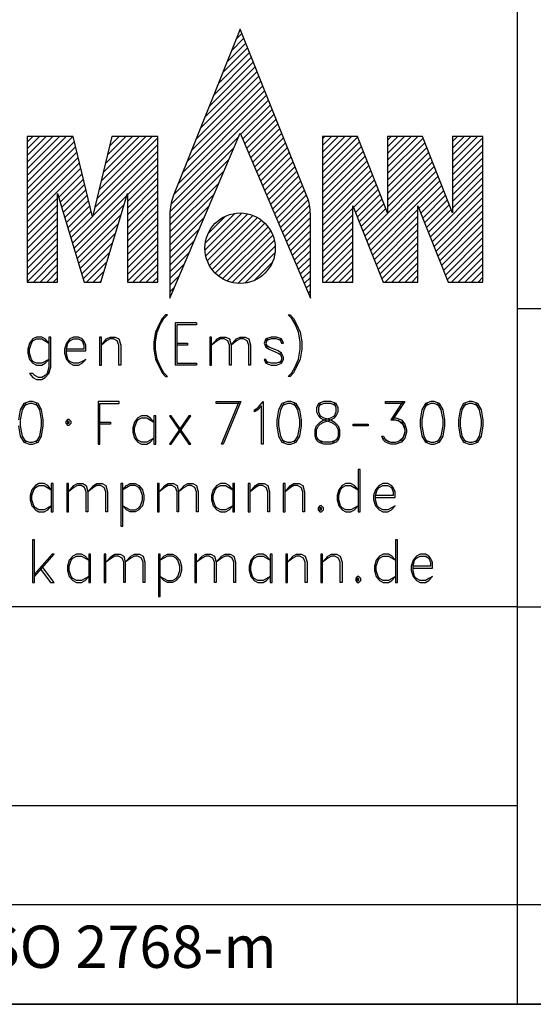
# Model space of a CAD drawing. Units: millimetres. Extents: x 30748 to 48075, y -17036 to -7239.
# Drawn here: x 40378 to 41089, y -16731 to -15369 of the extents above; entities that cross this region are included whole.
import ezdxf

# ---------------------------------------------------------------- set-up
doc = ezdxf.new("R2010")
doc.units = ezdxf.units.MM
for name, color, linetype in [('1', 7, 'Continuous'), ('102', 7, 'Continuous'), ('3', 7, 'Continuous'), ('500', 7, 'Continuous')]:
    doc.layers.add(name, color=color, linetype=linetype)
doc.styles.add('CONVERTER_13', font='txt.shx', dxfattribs={"width": 0.81})
pattern_1 = [(45, (0, 0), (-0.141421356, 0.141421356), [])]

# ---------------------------------------------------------------- blocks, each defined once
blk = doc.blocks.new('_tb_frame_A3QV', base_point=(3375.884, -155.23))
at = {"layer": '1', "color": 7, "linetype": 'Continuous'}
blk.add_line((3770.884, -155.23), (3375.884, -155.23), dxfattribs=at)
blk = doc.blocks.new('Kopf', base_point=(3728.278, -240.377))
at = {"layer": '1', "linetype": 'Continuous'}
h = blk.add_hatch(dxfattribs=at)
h.set_pattern_fill('_USER', color=2, scale=0.2, angle=45, pattern_type=0)
h.set_pattern_definition(pattern_1)
edge = h.paths.add_edge_path()
edge.add_line((3637.843, -105.322), (3634.996, -112.441))
edge.add_arc((3636.884, -113.196), 2.033, 158.1986, 180)
edge.add_line((3634.85, -113.196), (3634.85, -116.778))
edge.add_line((3634.85, -116.778), (3637.843, -109.76))
edge.add_line((3637.843, -109.76), (3640.836, -116.778))
edge.add_line((3640.836, -116.778), (3640.836, -113.196))
edge.add_arc((3638.803, -113.196), 2.033, 0.0003, 21.8011)
edge.add_line((3640.691, -112.441), (3637.843, -105.322))
h = blk.add_hatch(dxfattribs=at)
h.set_pattern_fill('_USER', color=2, scale=0.2, angle=45, pattern_type=0)
h.set_pattern_definition(pattern_1)
h.paths.add_polyline_path([(3630.728, -109.899), (3628.773, -109.899), (3628.773, -116.098), (3630.067, -116.098), (3630.067, -112.323), (3631.2, -116.098), (3631.905, -116.098), (3633.038, -112.323), (3633.038, -116.098), (3634.332, -116.098), (3634.332, -109.899), (3632.377, -109.899), (3631.552, -113.315)])
h = blk.add_hatch(dxfattribs=at)
h.set_pattern_fill('_USER', color=2, scale=0.2, angle=45, pattern_type=0)
h.set_pattern_definition(pattern_1)
h.paths.add_polyline_path([(3642.84, -109.899), (3641.354, -109.899), (3641.354, -116.098), (3642.649, -116.098), (3642.649, -112.852), (3643.935, -116.098), (3645.421, -116.098), (3645.421, -112.852), (3646.707, -116.098), (3648.193, -116.098), (3648.193, -109.899), (3646.899, -109.899), (3646.899, -113.145), (3645.613, -109.899), (3644.127, -109.899), (3644.127, -113.145)])
h = blk.add_hatch(dxfattribs=at)
h.set_pattern_fill('_USER', color=2, scale=0.2, angle=45, pattern_type=0)
h.set_pattern_definition(pattern_1)
edge = h.paths.add_edge_path()
edge.add_arc((3637.843, -114.651), 1.5, 0, 360)
at = {"layer": '1', "color": 7, "linetype": 'Continuous'}
for p, q in [((3649.66, -146.835), (3649.66, -91.835)), ((3649.66, -129.912), (3606.28, -129.912)), ((3736.14, -146.835), (3551.14, -146.835))]:
    blk.add_line(p, q, dxfattribs=at)
at = {"layer": '1', "color": 2, "linetype": 'Continuous'}
for p, q in [((3551.14, -138.373), (3649.66, -138.373)), ((3736.14, -142.604), (3551.14, -142.604))]:
    blk.add_line(p, q, dxfattribs=at)
for centre, start, end in [((3636.884, -113.196), 158.1986, 180), ((3638.803, -113.196), 0.0003, 21.8011)]:
    blk.add_arc(centre, 2.033, start, end, dxfattribs=at)
at = {"layer": '102', "color": 2, "linetype": 'Continuous'}
for p, q in [((3634.519, -117.639), (3634.387, -117.889)), ((3634.453, -117.889), (3634.598, -117.639)), ((3634.664, -117.481), (3634.519, -117.639)), ((3634.598, -117.639), (3634.743, -117.481)), ((3634.743, -117.481), (3634.664, -117.481)), ((3639.896, -117.481), (3639.975, -117.481)), ((3640.04, -117.639), (3639.896, -117.481)), ((3639.975, -117.481), (3640.119, -117.639)), ((3640.185, -117.889), (3640.04, -117.639)), ((3640.119, -117.639), (3640.251, -117.889)), ((3634.387, -117.889), (3634.243, -118.218)), ((3634.308, -118.218), (3634.453, -117.889)), ((3635.081, -117.824), (3635.081, -119.633)), ((3635.979, -117.824), (3635.081, -117.824)), ((3635.15, -117.907), (3635.15, -119.55)), ((3635.979, -117.907), (3635.15, -117.907)), ((3635.979, -117.824), (3635.979, -117.907)), ((3640.33, -118.218), (3640.185, -117.889)), ((3640.251, -117.889), (3640.396, -118.218)), ((3629.017, -118.515), (3628.865, -118.694)), ((3628.948, -118.694), (3629.017, -118.597)), ((3629.169, -118.432), (3629.017, -118.515)), ((3629.017, -118.597), (3629.169, -118.515)), ((3629.39, -118.432), (3629.169, -118.432)), ((3629.169, -118.515), (3629.39, -118.515)), ((3629.541, -118.515), (3629.39, -118.432)), ((3629.39, -118.515), (3629.693, -118.694)), ((3629.693, -118.694), (3629.541, -118.515)), ((3629.693, -118.432), (3629.693, -119.716)), ((3629.776, -118.432), (3629.693, -118.432)), ((3629.776, -119.716), (3629.776, -118.432)), ((3630.591, -118.515), (3630.439, -118.694)), ((3630.508, -118.694), (3630.591, -118.597)), ((3630.743, -118.432), (3630.591, -118.515)), ((3630.591, -118.597), (3630.743, -118.515)), ((3630.963, -118.432), (3630.743, -118.432)), ((3630.743, -118.515), (3630.963, -118.515)), ((3631.115, -118.515), (3630.963, -118.432)), ((3630.963, -118.515), (3631.115, -118.597)), ((3631.184, -118.597), (3631.115, -118.515)), ((3631.115, -118.597), (3631.184, -118.777)), ((3631.267, -118.777), (3631.184, -118.597)), ((3631.847, -118.432), (3631.847, -119.633)), ((3631.93, -118.432), (3631.847, -118.432)), ((3631.93, -119.633), (3631.93, -118.432)), ((3631.93, -118.777), (3632.151, -118.515)), ((3632.151, -118.597), (3631.93, -118.777)), ((3632.151, -118.515), (3632.303, -118.432)), ((3632.303, -118.515), (3632.151, -118.597)), ((3632.303, -118.432), (3632.524, -118.432)), ((3632.455, -118.515), (3632.303, -118.515)), ((3632.606, -118.597), (3632.455, -118.515)), ((3632.524, -118.432), (3632.675, -118.515)), ((3632.675, -118.777), (3632.606, -118.597)), ((3632.675, -118.515), (3632.758, -118.777)), ((3634.243, -118.218), (3634.164, -118.64)), ((3634.243, -118.64), (3634.308, -118.218)), ((3636.558, -118.432), (3636.558, -119.633)), ((3636.627, -118.432), (3636.558, -118.432)), ((3636.627, -119.633), (3636.627, -118.432)), ((3636.627, -118.777), (3636.862, -118.515)), ((3636.862, -118.597), (3636.627, -118.777)), ((3636.862, -118.515), (3637.014, -118.432)), ((3637.014, -118.515), (3636.862, -118.597)), ((3637.014, -118.432), (3637.235, -118.432)), ((3637.166, -118.515), (3637.014, -118.515)), ((3637.318, -118.597), (3637.166, -118.515)), ((3637.235, -118.432), (3637.387, -118.515)), ((3637.387, -118.777), (3637.318, -118.597)), ((3637.387, -118.515), (3637.456, -118.777)), ((3637.456, -118.777), (3637.69, -118.515)), ((3637.69, -118.597), (3637.456, -118.777)), ((3637.69, -118.515), (3637.842, -118.432)), ((3637.842, -118.515), (3637.69, -118.597)), ((3637.842, -118.432), (3638.063, -118.432)), ((3637.994, -118.515), (3637.842, -118.515)), ((3638.146, -118.597), (3637.994, -118.515)), ((3638.063, -118.432), (3638.215, -118.515)), ((3638.215, -118.777), (3638.146, -118.597)), ((3638.215, -118.515), (3638.284, -118.777)), ((3638.933, -118.515), (3638.864, -118.694)), ((3639.168, -118.432), (3638.933, -118.515)), ((3639.016, -118.515), (3638.933, -118.694)), ((3639.168, -118.515), (3638.933, -118.597)), ((3639.389, -118.432), (3639.168, -118.432)), ((3639.389, -118.515), (3639.168, -118.515)), ((3639.609, -118.515), (3639.389, -118.432)), ((3639.609, -118.597), (3639.389, -118.515)), ((3639.54, -118.515), (3639.609, -118.694)), ((3639.692, -118.694), (3639.609, -118.515)), ((3640.396, -118.64), (3640.33, -118.218)), ((3640.396, -118.218), (3640.475, -118.64)), ((3628.865, -118.694), (3628.796, -118.943)), ((3628.796, -118.943), (3628.796, -119.122)), ((3628.865, -118.943), (3628.948, -118.694)), ((3628.865, -119.122), (3628.865, -118.943)), ((3630.439, -118.694), (3630.356, -118.943)), ((3630.356, -118.943), (3630.356, -119.122)), ((3630.439, -118.943), (3630.508, -118.694)), ((3631.184, -118.943), (3630.439, -118.943)), ((3630.439, -119.122), (3630.439, -118.943)), ((3631.184, -118.777), (3631.184, -118.943)), ((3631.267, -119.025), (3631.267, -118.777)), ((3632.675, -119.633), (3632.675, -118.777)), ((3632.758, -118.777), (3632.758, -119.633)), ((3634.164, -118.64), (3634.164, -118.955)), ((3634.164, -118.955), (3634.243, -119.377)), ((3634.243, -118.955), (3634.243, -118.64)), ((3634.308, -119.377), (3634.243, -118.955)), ((3635.15, -118.694), (3635.606, -118.694)), ((3635.606, -118.777), (3635.15, -118.777)), ((3635.606, -118.694), (3635.606, -118.777)), ((3637.387, -119.633), (3637.387, -118.777)), ((3637.456, -118.777), (3637.456, -119.633)), ((3638.215, -119.633), (3638.215, -118.777)), ((3638.284, -118.777), (3638.284, -119.633)), ((3638.864, -118.694), (3638.933, -118.86)), ((3638.933, -118.694), (3639.016, -118.86)), ((3639.085, -118.86), (3638.933, -118.777)), ((3638.933, -118.86), (3639.085, -118.943)), ((3639.458, -119.025), (3639.085, -118.86)), ((3639.085, -118.943), (3639.458, -119.122)), ((3639.609, -118.694), (3639.692, -118.694)), ((3640.33, -119.377), (3640.396, -118.955)), ((3640.396, -118.955), (3640.396, -118.64)), ((3640.475, -118.955), (3640.396, -119.377)), ((3640.475, -118.64), (3640.475, -118.955)), ((3628.796, -119.122), (3628.865, -119.384)), ((3628.948, -119.384), (3628.865, -119.122)), ((3628.865, -119.384), (3629.017, -119.55)), ((3629.017, -119.467), (3628.948, -119.384)), ((3629.693, -119.384), (3629.39, -119.55)), ((3629.541, -119.55), (3629.693, -119.384)), ((3630.356, -119.122), (3630.439, -119.384)), ((3630.439, -119.025), (3631.267, -119.025)), ((3630.508, -119.384), (3630.439, -119.122)), ((3630.439, -119.384), (3630.591, -119.55)), ((3630.591, -119.467), (3630.508, -119.384)), ((3631.267, -119.384), (3631.115, -119.467)), ((3631.115, -119.55), (3631.267, -119.384)), ((3634.243, -119.377), (3634.387, -119.706)), ((3634.453, -119.706), (3634.308, -119.377)), ((3638.864, -119.384), (3638.933, -119.55)), ((3638.933, -119.384), (3638.864, -119.384)), ((3639.016, -119.55), (3638.933, -119.384)), ((3639.609, -119.122), (3639.458, -119.025)), ((3639.458, -119.122), (3639.609, -119.205)), ((3639.54, -119.122), (3639.609, -119.288)), ((3639.609, -119.384), (3639.54, -119.55)), ((3639.692, -119.288), (3639.609, -119.122)), ((3639.609, -119.288), (3639.609, -119.384)), ((3639.609, -119.55), (3639.692, -119.384)), ((3639.692, -119.384), (3639.692, -119.288)), ((3640.185, -119.706), (3640.33, -119.377)), ((3640.396, -119.377), (3640.251, -119.706)), ((3629.169, -119.55), (3629.017, -119.467)), ((3629.017, -119.55), (3629.169, -119.633)), ((3629.39, -119.55), (3629.169, -119.55)), ((3629.169, -119.633), (3629.39, -119.633)), ((3629.39, -119.633), (3629.541, -119.55)), ((3629.693, -119.716), (3629.624, -119.978)), ((3629.693, -119.978), (3629.776, -119.716)), ((3630.743, -119.55), (3630.591, -119.467)), ((3630.591, -119.55), (3630.743, -119.633)), ((3630.963, -119.55), (3630.743, -119.55)), ((3630.743, -119.633), (3630.963, -119.633)), ((3631.115, -119.467), (3630.963, -119.55)), ((3630.963, -119.633), (3631.115, -119.55)), ((3631.847, -119.633), (3631.93, -119.633)), ((3632.758, -119.633), (3632.675, -119.633)), ((3634.387, -119.706), (3634.519, -119.956)), ((3634.598, -119.956), (3634.453, -119.706)), ((3635.979, -119.633), (3635.081, -119.633)), ((3635.15, -119.55), (3635.979, -119.55)), ((3635.979, -119.55), (3635.979, -119.633)), ((3636.558, -119.633), (3636.627, -119.633)), ((3637.456, -119.633), (3637.387, -119.633)), ((3638.284, -119.633), (3638.215, -119.633)), ((3639.168, -119.55), (3638.933, -119.467)), ((3638.933, -119.55), (3639.168, -119.633)), ((3639.389, -119.55), (3639.168, -119.55)), ((3639.168, -119.633), (3639.389, -119.633)), ((3639.609, -119.467), (3639.389, -119.55)), ((3639.389, -119.633), (3639.609, -119.55)), ((3640.04, -119.956), (3640.185, -119.706)), ((3640.251, -119.706), (3640.119, -119.956)), ((3629.017, -119.978), (3628.865, -119.978)), ((3628.865, -119.978), (3629.017, -120.158)), ((3629.1, -120.075), (3629.017, -119.978)), ((3629.017, -120.158), (3629.169, -120.24)), ((3629.252, -120.158), (3629.1, -120.075)), ((3629.169, -120.24), (3629.39, -120.24)), ((3629.39, -120.158), (3629.252, -120.158)), ((3629.541, -120.075), (3629.39, -120.158)), ((3629.39, -120.24), (3629.541, -120.158)), ((3629.624, -119.978), (3629.541, -120.075)), ((3629.541, -120.158), (3629.693, -119.978)), ((3634.519, -119.956), (3634.664, -120.114)), ((3634.743, -120.114), (3634.598, -119.956)), ((3634.664, -120.114), (3634.743, -120.114)), ((3639.896, -120.114), (3640.04, -119.956)), ((3639.975, -120.114), (3639.896, -120.114)), ((3640.119, -119.956), (3639.975, -120.114)), ((3628.475, -121.527), (3628.406, -121.955)), ((3628.627, -121.264), (3628.475, -121.527)), ((3628.558, -121.527), (3628.475, -121.955)), ((3628.71, -121.264), (3628.558, -121.527)), ((3628.862, -121.182), (3628.627, -121.264)), ((3628.862, -121.264), (3628.627, -121.361)), ((3629, -121.182), (3628.862, -121.182)), ((3629, -121.264), (3628.862, -121.264)), ((3629.234, -121.264), (3629, -121.182)), ((3629.234, -121.361), (3629, -121.264)), ((3629.303, -121.527), (3629.151, -121.264)), ((3629.386, -121.527), (3629.234, -121.264)), ((3629.386, -121.955), (3629.303, -121.527)), ((3629.455, -121.955), (3629.386, -121.527)), ((3631.792, -121.182), (3631.792, -122.99)), ((3632.69, -121.182), (3631.792, -121.182)), ((3631.861, -121.264), (3632.69, -121.264)), ((3631.861, -122.99), (3631.861, -121.264)), ((3632.69, -121.264), (3632.69, -121.182)), ((3636.825, -121.182), (3637.874, -121.182)), ((3636.825, -121.264), (3636.825, -121.182)), ((3637.805, -121.264), (3636.825, -121.264)), ((3637.045, -122.99), (3637.805, -121.182)), ((3637.874, -121.182), (3637.128, -122.99)), ((3638.454, -121.527), (3638.605, -121.444)), ((3638.454, -121.61), (3638.454, -121.527)), ((3638.605, -121.527), (3638.454, -121.61)), ((3638.605, -121.444), (3638.826, -121.182)), ((3638.757, -121.361), (3638.605, -121.527)), ((3638.757, -122.99), (3638.757, -121.361)), ((3638.826, -121.182), (3638.826, -122.99)), ((3639.475, -121.527), (3639.406, -121.955)), ((3639.627, -121.264), (3639.475, -121.527)), ((3639.558, -121.527), (3639.475, -121.955)), ((3639.71, -121.264), (3639.558, -121.527)), ((3639.862, -121.182), (3639.627, -121.264)), ((3639.862, -121.264), (3639.627, -121.361)), ((3640, -121.182), (3639.862, -121.182)), ((3640, -121.264), (3639.862, -121.264)), ((3640.235, -121.264), (3640, -121.182)), ((3640.235, -121.361), (3640, -121.264)), ((3640.304, -121.527), (3640.152, -121.264)), ((3640.386, -121.527), (3640.235, -121.264)), ((3640.386, -121.955), (3640.304, -121.527)), ((3640.455, -121.955), (3640.386, -121.527)), ((3641.187, -121.264), (3641.104, -121.444)), ((3641.104, -121.444), (3641.104, -121.61)), ((3641.408, -121.182), (3641.187, -121.264)), ((3641.408, -121.264), (3641.187, -121.361)), ((3641.256, -121.264), (3641.187, -121.444)), ((3641.187, -121.444), (3641.187, -121.61)), ((3641.712, -121.182), (3641.408, -121.182)), ((3641.712, -121.264), (3641.408, -121.264)), ((3641.933, -121.264), (3641.712, -121.182)), ((3641.933, -121.361), (3641.712, -121.264)), ((3641.933, -121.444), (3641.864, -121.264)), ((3642.016, -121.444), (3641.933, -121.264)), ((3641.933, -121.61), (3641.933, -121.444)), ((3642.016, -121.61), (3642.016, -121.444)), ((3644.038, -121.182), (3644.866, -121.182)), ((3644.038, -121.264), (3644.038, -121.182)), ((3644.784, -121.264), (3644.038, -121.264)), ((3644.784, -121.182), (3644.259, -121.955)), ((3644.866, -121.182), (3644.342, -121.955)), ((3645.584, -121.527), (3645.515, -121.955)), ((3645.736, -121.264), (3645.584, -121.527)), ((3645.667, -121.527), (3645.584, -121.955)), ((3645.819, -121.264), (3645.667, -121.527)), ((3645.971, -121.182), (3645.736, -121.264)), ((3645.971, -121.264), (3645.736, -121.361)), ((3646.109, -121.182), (3645.971, -121.182)), ((3646.109, -121.264), (3645.971, -121.264)), ((3646.344, -121.264), (3646.109, -121.182)), ((3646.344, -121.361), (3646.109, -121.264)), ((3646.413, -121.527), (3646.261, -121.264)), ((3646.495, -121.527), (3646.344, -121.264)), ((3646.495, -121.955), (3646.413, -121.527)), ((3646.564, -121.955), (3646.495, -121.527)), ((3647.213, -121.527), (3647.144, -121.955)), ((3647.365, -121.264), (3647.213, -121.527)), ((3647.296, -121.527), (3647.213, -121.955)), ((3647.448, -121.264), (3647.296, -121.527)), ((3647.6, -121.182), (3647.365, -121.264)), ((3647.6, -121.264), (3647.365, -121.361)), ((3647.738, -121.182), (3647.6, -121.182)), ((3647.738, -121.264), (3647.6, -121.264)), ((3647.973, -121.264), (3647.738, -121.182)), ((3647.973, -121.361), (3647.738, -121.264)), ((3648.042, -121.527), (3647.89, -121.264)), ((3648.125, -121.527), (3647.973, -121.264)), ((3648.125, -121.955), (3648.042, -121.527)), ((3648.194, -121.955), (3648.125, -121.527)), ((3628.475, -121.955), (3628.475, -122.217)), ((3629.386, -122.217), (3629.386, -121.955)), ((3629.455, -122.217), (3629.455, -121.955)), ((3630.491, -121.937), (3630.422, -122.02)), ((3630.56, -121.937), (3630.491, -121.937)), ((3630.643, -122.02), (3630.56, -121.937)), ((3633.49, -121.872), (3633.339, -122.051)), ((3633.421, -122.051), (3633.49, -121.955)), ((3633.642, -121.789), (3633.49, -121.872)), ((3633.49, -121.955), (3633.642, -121.872)), ((3633.863, -121.789), (3633.642, -121.789)), ((3633.642, -121.872), (3633.863, -121.872)), ((3634.015, -121.872), (3633.863, -121.789)), ((3633.863, -121.872), (3634.167, -122.051)), ((3634.167, -122.051), (3634.015, -121.872)), ((3634.167, -121.789), (3634.167, -122.99)), ((3634.25, -121.789), (3634.167, -121.789)), ((3634.25, -122.99), (3634.25, -121.789)), ((3635.658, -121.789), (3634.83, -122.99)), ((3634.83, -121.789), (3635.658, -122.99)), ((3634.912, -121.789), (3634.83, -121.789)), ((3634.912, -122.99), (3635.741, -121.789)), ((3635.741, -122.99), (3634.912, -121.789)), ((3635.741, -121.789), (3635.658, -121.789)), ((3639.406, -121.955), (3639.406, -122.217)), ((3639.475, -121.955), (3639.475, -122.217)), ((3640.386, -122.217), (3640.386, -121.955)), ((3640.455, -122.217), (3640.455, -121.955)), ((3641.104, -121.61), (3641.187, -121.789)), ((3641.187, -121.61), (3641.256, -121.789)), ((3641.187, -121.789), (3641.256, -121.872)), ((3641.256, -121.789), (3641.408, -121.872)), ((3641.256, -121.872), (3641.408, -121.955)), ((3641.256, -122.051), (3641.408, -121.955)), ((3641.408, -121.955), (3641.712, -121.872)), ((3641.408, -121.872), (3641.712, -121.955)), ((3641.408, -122.051), (3641.712, -121.955)), ((3641.408, -121.955), (3641.712, -122.051)), ((3641.712, -121.872), (3641.864, -121.789)), ((3641.712, -121.955), (3641.864, -121.872)), ((3641.712, -121.955), (3641.864, -122.051)), ((3641.864, -121.789), (3641.933, -121.61)), ((3641.864, -121.872), (3641.933, -121.789)), ((3641.933, -121.789), (3642.016, -121.61)), ((3644.259, -121.955), (3644.48, -121.955)), ((3644.342, -121.872), (3644.48, -121.872)), ((3644.48, -121.872), (3644.715, -121.955)), ((3644.48, -121.955), (3644.715, -122.051)), ((3644.563, -121.955), (3644.784, -122.134)), ((3644.715, -121.955), (3644.866, -122.134)), ((3645.515, -121.955), (3645.515, -122.217)), ((3645.584, -121.955), (3645.584, -122.217)), ((3646.495, -122.217), (3646.495, -121.955)), ((3646.564, -122.217), (3646.564, -121.955)), ((3647.144, -121.955), (3647.144, -122.217)), ((3647.213, -121.955), (3647.213, -122.217)), ((3648.125, -122.217), (3648.125, -121.955)), ((3648.194, -122.217), (3648.194, -121.955)), ((3628.406, -122.217), (3628.475, -122.645)), ((3628.475, -122.217), (3628.558, -122.645)), ((3629.303, -122.645), (3629.386, -122.217)), ((3629.386, -122.645), (3629.455, -122.217)), ((3630.422, -122.02), (3630.422, -122.102)), ((3630.422, -122.102), (3630.491, -122.185)), ((3630.56, -122.02), (3630.491, -122.02)), ((3630.491, -122.02), (3630.491, -122.102)), ((3630.491, -122.102), (3630.56, -122.102)), ((3630.491, -122.185), (3630.56, -122.185)), ((3630.56, -122.102), (3630.56, -122.02)), ((3630.56, -122.185), (3630.643, -122.102)), ((3630.643, -122.102), (3630.643, -122.02)), ((3631.861, -122.051), (3632.317, -122.051)), ((3632.317, -122.134), (3631.861, -122.134)), ((3632.317, -122.051), (3632.317, -122.134)), ((3633.339, -122.051), (3633.27, -122.3)), ((3633.27, -122.3), (3633.27, -122.479)), ((3633.339, -122.3), (3633.421, -122.051)), ((3633.339, -122.479), (3633.339, -122.3)), ((3639.406, -122.217), (3639.475, -122.645)), ((3639.475, -122.217), (3639.558, -122.645)), ((3640.304, -122.645), (3640.386, -122.217)), ((3640.386, -122.645), (3640.455, -122.217)), ((3641.035, -122.383), (3641.104, -122.217)), ((3641.104, -122.217), (3641.256, -122.051)), ((3641.104, -122.383), (3641.187, -122.217)), ((3641.187, -122.217), (3641.256, -122.134)), ((3641.256, -122.134), (3641.408, -122.051)), ((3641.712, -122.051), (3641.864, -122.134)), ((3641.864, -122.051), (3642.016, -122.217)), ((3641.864, -122.134), (3641.933, -122.217)), ((3641.933, -122.217), (3642.016, -122.383)), ((3642.016, -122.217), (3642.085, -122.383)), ((3642.664, -122.134), (3643.306, -122.134)), ((3642.664, -122.217), (3642.664, -122.134)), ((3643.306, -122.217), (3642.664, -122.217)), ((3643.306, -122.134), (3643.306, -122.217)), ((3644.715, -122.051), (3644.866, -122.3)), ((3644.784, -122.134), (3644.866, -122.383)), ((3644.866, -122.134), (3644.935, -122.383)), ((3645.515, -122.217), (3645.584, -122.645)), ((3645.584, -122.217), (3645.667, -122.645)), ((3646.413, -122.645), (3646.495, -122.217)), ((3646.495, -122.645), (3646.564, -122.217)), ((3647.144, -122.217), (3647.213, -122.645)), ((3647.213, -122.217), (3647.296, -122.645)), ((3648.042, -122.645), (3648.125, -122.217)), ((3648.125, -122.645), (3648.194, -122.217)), ((3628.475, -122.645), (3628.627, -122.907)), ((3628.558, -122.645), (3628.71, -122.907)), ((3629.151, -122.907), (3629.303, -122.645)), ((3629.234, -122.907), (3629.386, -122.645)), ((3633.27, -122.479), (3633.339, -122.742)), ((3633.421, -122.742), (3633.339, -122.479)), ((3633.339, -122.742), (3633.49, -122.907)), ((3633.49, -122.825), (3633.421, -122.742)), ((3634.167, -122.742), (3633.863, -122.907)), ((3634.015, -122.907), (3634.167, -122.742)), ((3639.475, -122.645), (3639.627, -122.907)), ((3639.558, -122.645), (3639.71, -122.907)), ((3640.152, -122.907), (3640.304, -122.645)), ((3640.235, -122.907), (3640.386, -122.645)), ((3641.035, -122.645), (3641.035, -122.383)), ((3641.104, -122.825), (3641.035, -122.645)), ((3641.104, -122.645), (3641.104, -122.383)), ((3641.187, -122.825), (3641.104, -122.645)), ((3641.104, -122.742), (3641.339, -122.907)), ((3641.781, -122.907), (3642.016, -122.742)), ((3642.016, -122.645), (3641.933, -122.825)), ((3642.016, -122.383), (3642.016, -122.645)), ((3642.085, -122.645), (3642.016, -122.825)), ((3642.085, -122.383), (3642.085, -122.645)), ((3643.886, -122.645), (3643.955, -122.645)), ((3643.955, -122.825), (3643.886, -122.645)), ((3643.955, -122.645), (3644.038, -122.825)), ((3644.19, -122.907), (3643.955, -122.742)), ((3644.784, -122.742), (3644.563, -122.907)), ((3644.715, -122.825), (3644.866, -122.562)), ((3644.866, -122.742), (3644.715, -122.907)), ((3644.866, -122.479), (3644.784, -122.742)), ((3644.866, -122.383), (3644.866, -122.479)), ((3644.935, -122.479), (3644.866, -122.742)), ((3644.935, -122.383), (3644.935, -122.479)), ((3645.584, -122.645), (3645.736, -122.907)), ((3645.667, -122.645), (3645.819, -122.907)), ((3646.261, -122.907), (3646.413, -122.645)), ((3646.344, -122.907), (3646.495, -122.645)), ((3647.213, -122.645), (3647.365, -122.907)), ((3647.296, -122.645), (3647.448, -122.907)), ((3647.89, -122.907), (3648.042, -122.645)), ((3647.973, -122.907), (3648.125, -122.645)), ((3628.627, -122.825), (3628.862, -122.907)), ((3628.627, -122.907), (3628.862, -122.99)), ((3628.862, -122.907), (3629, -122.907)), ((3628.862, -122.99), (3629, -122.99)), ((3629, -122.907), (3629.234, -122.825)), ((3629, -122.99), (3629.234, -122.907)), ((3631.792, -122.99), (3631.861, -122.99)), ((3633.642, -122.907), (3633.49, -122.825)), ((3633.49, -122.907), (3633.642, -122.99)), ((3633.863, -122.907), (3633.642, -122.907)), ((3633.642, -122.99), (3633.863, -122.99)), ((3633.863, -122.99), (3634.015, -122.907)), ((3634.167, -122.99), (3634.25, -122.99)), ((3634.83, -122.99), (3634.912, -122.99)), ((3635.658, -122.99), (3635.741, -122.99)), ((3637.128, -122.99), (3637.045, -122.99)), ((3638.826, -122.99), (3638.757, -122.99)), ((3639.627, -122.825), (3639.862, -122.907)), ((3639.627, -122.907), (3639.862, -122.99)), ((3639.862, -122.907), (3640, -122.907)), ((3639.862, -122.99), (3640, -122.99)), ((3640, -122.907), (3640.235, -122.825)), ((3640, -122.99), (3640.235, -122.907)), ((3641.187, -122.907), (3641.104, -122.825)), ((3641.408, -122.907), (3641.187, -122.825)), ((3641.408, -122.99), (3641.187, -122.907)), ((3641.712, -122.907), (3641.408, -122.907)), ((3641.712, -122.99), (3641.408, -122.99)), ((3641.933, -122.825), (3641.712, -122.907)), ((3641.933, -122.907), (3641.712, -122.99)), ((3642.016, -122.825), (3641.933, -122.907)), ((3644.038, -122.907), (3643.955, -122.825)), ((3644.038, -122.825), (3644.259, -122.907)), ((3644.259, -122.99), (3644.038, -122.907)), ((3644.259, -122.907), (3644.48, -122.907)), ((3644.48, -122.99), (3644.259, -122.99)), ((3644.48, -122.907), (3644.715, -122.825)), ((3644.715, -122.907), (3644.48, -122.99)), ((3645.736, -122.825), (3645.971, -122.907)), ((3645.736, -122.907), (3645.971, -122.99)), ((3645.971, -122.907), (3646.109, -122.907)), ((3645.971, -122.99), (3646.109, -122.99)), ((3646.109, -122.907), (3646.344, -122.825)), ((3646.109, -122.99), (3646.344, -122.907)), ((3647.365, -122.825), (3647.6, -122.907)), ((3647.365, -122.907), (3647.6, -122.99)), ((3647.6, -122.907), (3647.738, -122.907)), ((3647.6, -122.99), (3647.738, -122.99)), ((3647.738, -122.907), (3647.973, -122.825)), ((3647.738, -122.99), (3647.973, -122.907)), ((3642.871, -124.063), (3642.871, -125.872)), ((3642.954, -124.063), (3642.871, -124.063)), ((3642.954, -125.872), (3642.954, -124.063)), ((3629.121, -124.753), (3628.969, -124.933)), ((3629.052, -124.933), (3629.121, -124.836)), ((3629.273, -124.671), (3629.121, -124.753)), ((3629.121, -124.836), (3629.273, -124.753)), ((3629.493, -124.671), (3629.273, -124.671)), ((3629.273, -124.753), (3629.493, -124.753)), ((3629.645, -124.753), (3629.493, -124.671)), ((3629.493, -124.753), (3629.797, -124.933)), ((3629.797, -124.933), (3629.645, -124.753)), ((3629.797, -124.671), (3629.797, -125.872)), ((3629.88, -124.671), (3629.797, -124.671)), ((3629.88, -125.872), (3629.88, -124.671)), ((3630.46, -124.671), (3630.46, -125.872)), ((3630.529, -124.671), (3630.46, -124.671)), ((3630.529, -125.872), (3630.529, -124.671)), ((3630.529, -125.016), (3630.764, -124.753)), ((3630.764, -124.836), (3630.529, -125.016)), ((3630.764, -124.753), (3630.915, -124.671)), ((3630.915, -124.753), (3630.764, -124.836)), ((3630.915, -124.671), (3631.136, -124.671)), ((3631.067, -124.753), (3630.915, -124.753)), ((3631.219, -124.836), (3631.067, -124.753)), ((3631.136, -124.671), (3631.288, -124.753)), ((3631.288, -125.016), (3631.219, -124.836)), ((3631.288, -124.753), (3631.357, -125.016)), ((3631.357, -125.016), (3631.592, -124.753)), ((3631.592, -124.836), (3631.357, -125.016)), ((3631.592, -124.753), (3631.744, -124.671)), ((3631.744, -124.753), (3631.592, -124.836)), ((3631.744, -124.671), (3631.965, -124.671)), ((3631.896, -124.753), (3631.744, -124.753)), ((3632.048, -124.836), (3631.896, -124.753)), ((3631.965, -124.671), (3632.117, -124.753)), ((3632.117, -125.016), (3632.048, -124.836)), ((3632.117, -124.753), (3632.186, -125.016)), ((3632.765, -124.671), (3632.765, -126.479)), ((3632.848, -124.671), (3632.765, -124.671)), ((3632.848, -126.479), (3632.848, -124.671)), ((3632.848, -124.933), (3633, -124.753)), ((3633.152, -124.753), (3632.848, -124.933)), ((3633, -124.753), (3633.152, -124.671)), ((3633.152, -124.671), (3633.373, -124.671)), ((3633.373, -124.753), (3633.152, -124.753)), ((3633.373, -124.671), (3633.525, -124.753)), ((3633.525, -124.836), (3633.373, -124.753)), ((3633.525, -124.753), (3633.677, -124.933)), ((3633.594, -124.933), (3633.525, -124.836)), ((3634.325, -124.671), (3634.325, -125.872)), ((3634.395, -124.671), (3634.325, -124.671)), ((3634.395, -125.872), (3634.395, -124.671)), ((3634.395, -125.016), (3634.629, -124.753)), ((3634.629, -124.836), (3634.395, -125.016)), ((3634.629, -124.753), (3634.781, -124.671)), ((3634.781, -124.753), (3634.629, -124.836)), ((3634.781, -124.671), (3635.002, -124.671)), ((3634.933, -124.753), (3634.781, -124.753)), ((3635.085, -124.836), (3634.933, -124.753)), ((3635.002, -124.671), (3635.154, -124.753)), ((3635.154, -125.016), (3635.085, -124.836)), ((3635.154, -124.753), (3635.223, -125.016)), ((3635.223, -125.016), (3635.458, -124.753)), ((3635.458, -124.836), (3635.223, -125.016)), ((3635.458, -124.753), (3635.609, -124.671)), ((3635.609, -124.753), (3635.458, -124.836)), ((3635.609, -124.671), (3635.83, -124.671)), ((3635.761, -124.753), (3635.609, -124.753)), ((3635.913, -124.836), (3635.761, -124.753)), ((3635.83, -124.671), (3635.982, -124.753)), ((3635.982, -125.016), (3635.913, -124.836)), ((3635.982, -124.753), (3636.051, -125.016)), ((3636.852, -124.753), (3636.7, -124.933)), ((3636.783, -124.933), (3636.852, -124.836)), ((3637.004, -124.671), (3636.852, -124.753)), ((3636.852, -124.836), (3637.004, -124.753)), ((3637.225, -124.671), (3637.004, -124.671)), ((3637.004, -124.753), (3637.225, -124.753)), ((3637.377, -124.753), (3637.225, -124.671)), ((3637.225, -124.753), (3637.528, -124.933)), ((3637.528, -124.933), (3637.377, -124.753)), ((3637.528, -124.671), (3637.528, -125.872)), ((3637.611, -124.671), (3637.528, -124.671)), ((3637.611, -125.872), (3637.611, -124.671)), ((3638.191, -124.671), (3638.191, -125.872)), ((3638.274, -124.671), (3638.191, -124.671)), ((3638.274, -125.872), (3638.274, -124.671)), ((3638.274, -125.016), (3638.495, -124.753)), ((3638.495, -124.836), (3638.274, -125.016)), ((3638.495, -124.753), (3638.647, -124.671)), ((3638.647, -124.753), (3638.495, -124.836)), ((3638.647, -124.671), (3638.868, -124.671)), ((3638.799, -124.753), (3638.647, -124.753)), ((3638.95, -124.836), (3638.799, -124.753)), ((3638.868, -124.671), (3639.019, -124.753)), ((3639.019, -125.016), (3638.95, -124.836)), ((3639.019, -124.753), (3639.102, -125.016)), ((3639.682, -124.671), (3639.682, -125.872)), ((3639.765, -124.671), (3639.682, -124.671)), ((3639.765, -125.872), (3639.765, -124.671)), ((3639.765, -125.016), (3639.986, -124.753)), ((3639.986, -124.836), (3639.765, -125.016)), ((3639.986, -124.753), (3640.138, -124.671)), ((3640.138, -124.753), (3639.986, -124.836)), ((3640.138, -124.671), (3640.359, -124.671)), ((3640.29, -124.753), (3640.138, -124.753)), ((3640.441, -124.836), (3640.29, -124.753)), ((3640.359, -124.671), (3640.51, -124.753)), ((3640.51, -125.016), (3640.441, -124.836)), ((3640.51, -124.753), (3640.593, -125.016)), ((3642.195, -124.753), (3642.043, -124.933)), ((3642.126, -124.933), (3642.195, -124.836)), ((3642.347, -124.671), (3642.195, -124.753)), ((3642.195, -124.836), (3642.347, -124.753)), ((3642.567, -124.671), (3642.347, -124.671)), ((3642.347, -124.753), (3642.567, -124.753)), ((3642.719, -124.753), (3642.567, -124.671)), ((3642.567, -124.753), (3642.871, -124.933)), ((3642.871, -124.933), (3642.719, -124.753)), ((3643.769, -124.753), (3643.617, -124.933)), ((3643.686, -124.933), (3643.769, -124.836)), ((3643.92, -124.671), (3643.769, -124.753)), ((3643.769, -124.836), (3643.92, -124.753)), ((3644.141, -124.671), (3643.92, -124.671)), ((3643.92, -124.753), (3644.141, -124.753)), ((3644.293, -124.753), (3644.141, -124.671)), ((3644.141, -124.753), (3644.293, -124.836)), ((3644.362, -124.836), (3644.293, -124.753)), ((3644.293, -124.836), (3644.362, -125.016)), ((3644.445, -125.016), (3644.362, -124.836)), ((3628.969, -124.933), (3628.9, -125.181)), ((3628.9, -125.181), (3628.9, -125.361)), ((3628.969, -125.181), (3629.052, -124.933)), ((3628.969, -125.361), (3628.969, -125.181)), ((3631.288, -125.872), (3631.288, -125.016)), ((3631.357, -125.016), (3631.357, -125.872)), ((3632.117, -125.872), (3632.117, -125.016)), ((3632.186, -125.016), (3632.186, -125.872)), ((3633.677, -125.181), (3633.594, -124.933)), ((3633.677, -124.933), (3633.746, -125.181)), ((3633.677, -125.361), (3633.677, -125.181)), ((3633.746, -125.181), (3633.746, -125.361)), ((3635.154, -125.872), (3635.154, -125.016)), ((3635.223, -125.016), (3635.223, -125.872)), ((3635.982, -125.872), (3635.982, -125.016)), ((3636.051, -125.016), (3636.051, -125.872)), ((3636.7, -124.933), (3636.631, -125.181)), ((3636.631, -125.181), (3636.631, -125.361)), ((3636.7, -125.181), (3636.783, -124.933)), ((3636.7, -125.361), (3636.7, -125.181)), ((3639.019, -125.872), (3639.019, -125.016)), ((3639.102, -125.016), (3639.102, -125.872)), ((3640.51, -125.872), (3640.51, -125.016)), ((3640.593, -125.016), (3640.593, -125.872)), ((3642.043, -124.933), (3641.974, -125.181)), ((3641.974, -125.181), (3641.974, -125.361)), ((3642.043, -125.181), (3642.126, -124.933)), ((3642.043, -125.361), (3642.043, -125.181)), ((3643.617, -124.933), (3643.534, -125.181)), ((3643.534, -125.181), (3643.534, -125.361)), ((3643.617, -125.181), (3643.686, -124.933)), ((3644.362, -125.181), (3643.617, -125.181)), ((3643.617, -125.361), (3643.617, -125.181)), ((3643.617, -125.264), (3644.445, -125.264)), ((3644.362, -125.016), (3644.362, -125.181)), ((3644.445, -125.264), (3644.445, -125.016)), ((3628.9, -125.361), (3628.969, -125.623)), ((3629.052, -125.623), (3628.969, -125.361)), ((3628.969, -125.623), (3629.121, -125.789)), ((3629.121, -125.706), (3629.052, -125.623)), ((3629.273, -125.789), (3629.121, -125.706)), ((3629.797, -125.623), (3629.493, -125.789)), ((3629.645, -125.789), (3629.797, -125.623)), ((3633, -125.789), (3632.848, -125.623)), ((3632.848, -125.623), (3633.152, -125.789)), ((3633.373, -125.789), (3633.525, -125.706)), ((3633.677, -125.623), (3633.525, -125.789)), ((3633.525, -125.706), (3633.594, -125.623)), ((3633.594, -125.623), (3633.677, -125.361)), ((3633.746, -125.361), (3633.677, -125.623)), ((3636.631, -125.361), (3636.7, -125.623)), ((3636.783, -125.623), (3636.7, -125.361)), ((3636.7, -125.623), (3636.852, -125.789)), ((3636.852, -125.706), (3636.783, -125.623)), ((3637.004, -125.789), (3636.852, -125.706)), ((3637.528, -125.623), (3637.225, -125.789)), ((3637.377, -125.789), (3637.528, -125.623)), ((3641.242, -125.623), (3641.173, -125.706)), ((3641.173, -125.706), (3641.173, -125.789)), ((3641.311, -125.623), (3641.242, -125.623)), ((3641.311, -125.706), (3641.242, -125.706)), ((3641.242, -125.706), (3641.242, -125.789)), ((3641.394, -125.706), (3641.311, -125.623)), ((3641.311, -125.789), (3641.311, -125.706)), ((3641.394, -125.789), (3641.394, -125.706)), ((3641.974, -125.361), (3642.043, -125.623)), ((3642.126, -125.623), (3642.043, -125.361)), ((3642.043, -125.623), (3642.195, -125.789)), ((3642.195, -125.706), (3642.126, -125.623)), ((3642.347, -125.789), (3642.195, -125.706)), ((3642.871, -125.623), (3642.567, -125.789)), ((3642.719, -125.789), (3642.871, -125.623)), ((3643.534, -125.361), (3643.617, -125.623)), ((3643.686, -125.623), (3643.617, -125.361)), ((3643.617, -125.623), (3643.769, -125.789)), ((3643.769, -125.706), (3643.686, -125.623)), ((3643.92, -125.789), (3643.769, -125.706)), ((3644.293, -125.706), (3644.141, -125.789)), ((3644.445, -125.623), (3644.293, -125.706)), ((3644.293, -125.789), (3644.445, -125.623)), ((3629.121, -125.789), (3629.273, -125.872)), ((3629.493, -125.789), (3629.273, -125.789)), ((3629.273, -125.872), (3629.493, -125.872)), ((3629.493, -125.872), (3629.645, -125.789)), ((3629.797, -125.872), (3629.88, -125.872)), ((3630.46, -125.872), (3630.529, -125.872)), ((3631.357, -125.872), (3631.288, -125.872)), ((3632.186, -125.872), (3632.117, -125.872)), ((3633.152, -125.872), (3633, -125.789)), ((3633.152, -125.789), (3633.373, -125.789)), ((3633.373, -125.872), (3633.152, -125.872)), ((3633.525, -125.789), (3633.373, -125.872)), ((3634.325, -125.872), (3634.395, -125.872)), ((3635.223, -125.872), (3635.154, -125.872)), ((3636.051, -125.872), (3635.982, -125.872)), ((3636.852, -125.789), (3637.004, -125.872)), ((3637.225, -125.789), (3637.004, -125.789)), ((3637.004, -125.872), (3637.225, -125.872)), ((3637.225, -125.872), (3637.377, -125.789)), ((3637.528, -125.872), (3637.611, -125.872)), ((3638.191, -125.872), (3638.274, -125.872)), ((3639.102, -125.872), (3639.019, -125.872)), ((3639.682, -125.872), (3639.765, -125.872)), ((3640.593, -125.872), (3640.51, -125.872)), ((3641.173, -125.789), (3641.242, -125.872)), ((3641.242, -125.789), (3641.311, -125.789)), ((3641.242, -125.872), (3641.311, -125.872)), ((3641.311, -125.872), (3641.394, -125.789)), ((3642.195, -125.789), (3642.347, -125.872)), ((3642.567, -125.789), (3642.347, -125.789)), ((3642.347, -125.872), (3642.567, -125.872)), ((3642.567, -125.872), (3642.719, -125.789)), ((3642.871, -125.872), (3642.954, -125.872)), ((3643.769, -125.789), (3643.92, -125.872)), ((3644.141, -125.789), (3643.92, -125.789)), ((3643.92, -125.872), (3644.141, -125.872)), ((3644.141, -125.872), (3644.293, -125.789)), ((3632.765, -126.479), (3632.848, -126.479)), ((3629.003, -127.065), (3629.003, -128.873)), ((3629.086, -127.065), (3629.003, -127.065)), ((3629.086, -128.873), (3629.086, -127.065)), ((3644.466, -127.065), (3644.466, -128.873)), ((3644.549, -127.065), (3644.466, -127.065)), ((3644.549, -128.873), (3644.549, -127.065)), ((3629.832, -127.672), (3629.086, -128.528)), ((3629.086, -128.625), (3629.915, -127.672)), ((3629.915, -127.672), (3629.832, -127.672)), ((3630.715, -127.755), (3630.563, -127.935)), ((3630.867, -127.672), (3630.715, -127.755)), ((3630.715, -127.838), (3630.867, -127.755)), ((3631.088, -127.672), (3630.867, -127.672)), ((3630.867, -127.755), (3631.088, -127.755)), ((3631.24, -127.755), (3631.088, -127.672)), ((3631.088, -127.755), (3631.392, -127.935)), ((3631.392, -127.935), (3631.24, -127.755)), ((3631.392, -127.672), (3631.392, -128.873)), ((3631.475, -127.672), (3631.392, -127.672)), ((3631.475, -128.873), (3631.475, -127.672)), ((3632.054, -127.672), (3632.054, -128.873)), ((3632.123, -127.672), (3632.054, -127.672)), ((3632.123, -128.873), (3632.123, -127.672)), ((3632.123, -128.018), (3632.358, -127.755)), ((3632.358, -127.755), (3632.51, -127.672)), ((3632.51, -127.755), (3632.358, -127.838)), ((3632.51, -127.672), (3632.731, -127.672)), ((3632.662, -127.755), (3632.51, -127.755)), ((3632.814, -127.838), (3632.662, -127.755)), ((3632.731, -127.672), (3632.883, -127.755)), ((3632.883, -127.755), (3632.952, -128.018)), ((3632.952, -128.018), (3633.187, -127.755)), ((3633.187, -127.755), (3633.338, -127.672)), ((3633.338, -127.755), (3633.187, -127.838)), ((3633.338, -127.672), (3633.559, -127.672)), ((3633.49, -127.755), (3633.338, -127.755)), ((3633.642, -127.838), (3633.49, -127.755)), ((3633.559, -127.672), (3633.711, -127.755)), ((3633.711, -127.755), (3633.78, -128.018)), ((3634.36, -127.672), (3634.36, -129.481)), ((3634.443, -127.672), (3634.36, -127.672)), ((3634.443, -129.481), (3634.443, -127.672)), ((3634.443, -127.935), (3634.595, -127.755)), ((3634.747, -127.755), (3634.443, -127.935)), ((3634.595, -127.755), (3634.747, -127.672)), ((3634.747, -127.672), (3634.967, -127.672)), ((3634.967, -127.755), (3634.747, -127.755)), ((3634.967, -127.672), (3635.119, -127.755)), ((3635.119, -127.838), (3634.967, -127.755)), ((3635.119, -127.755), (3635.271, -127.935)), ((3635.92, -127.672), (3635.92, -128.873)), ((3635.989, -127.672), (3635.92, -127.672)), ((3635.989, -128.873), (3635.989, -127.672)), ((3635.989, -128.018), (3636.224, -127.755)), ((3636.224, -127.755), (3636.376, -127.672)), ((3636.376, -127.755), (3636.224, -127.838)), ((3636.376, -127.672), (3636.597, -127.672)), ((3636.527, -127.755), (3636.376, -127.755)), ((3636.679, -127.838), (3636.527, -127.755)), ((3636.597, -127.672), (3636.748, -127.755)), ((3636.748, -127.755), (3636.817, -128.018)), ((3636.817, -128.018), (3637.052, -127.755)), ((3637.052, -127.755), (3637.204, -127.672)), ((3637.204, -127.755), (3637.052, -127.838)), ((3637.204, -127.672), (3637.425, -127.672)), ((3637.356, -127.755), (3637.204, -127.755)), ((3637.508, -127.838), (3637.356, -127.755)), ((3637.425, -127.672), (3637.577, -127.755)), ((3637.577, -127.755), (3637.646, -128.018)), ((3638.446, -127.755), (3638.295, -127.935)), ((3638.598, -127.672), (3638.446, -127.755)), ((3638.446, -127.838), (3638.598, -127.755)), ((3638.819, -127.672), (3638.598, -127.672)), ((3638.598, -127.755), (3638.819, -127.755)), ((3638.971, -127.755), (3638.819, -127.672)), ((3638.819, -127.755), (3639.123, -127.935)), ((3639.123, -127.935), (3638.971, -127.755)), ((3639.123, -127.672), (3639.123, -128.873)), ((3639.206, -127.672), (3639.123, -127.672)), ((3639.206, -128.873), (3639.206, -127.672)), ((3639.786, -127.672), (3639.786, -128.873)), ((3639.868, -127.672), (3639.786, -127.672)), ((3639.868, -128.873), (3639.868, -127.672)), ((3639.868, -128.018), (3640.089, -127.755)), ((3640.089, -127.755), (3640.241, -127.672)), ((3640.241, -127.755), (3640.089, -127.838)), ((3640.241, -127.672), (3640.462, -127.672)), ((3640.393, -127.755), (3640.241, -127.755)), ((3640.545, -127.838), (3640.393, -127.755)), ((3640.462, -127.672), (3640.614, -127.755)), ((3640.614, -127.755), (3640.697, -128.018)), ((3641.277, -127.672), (3641.277, -128.873)), ((3641.359, -127.672), (3641.277, -127.672)), ((3641.359, -128.873), (3641.359, -127.672)), ((3641.359, -128.018), (3641.58, -127.755)), ((3641.58, -127.755), (3641.732, -127.672)), ((3641.732, -127.755), (3641.58, -127.838)), ((3641.732, -127.672), (3641.953, -127.672)), ((3641.884, -127.755), (3641.732, -127.755)), ((3642.036, -127.838), (3641.884, -127.755)), ((3641.953, -127.672), (3642.105, -127.755)), ((3642.105, -127.755), (3642.188, -128.018)), ((3643.789, -127.755), (3643.637, -127.935)), ((3643.941, -127.672), (3643.789, -127.755)), ((3643.789, -127.838), (3643.941, -127.755)), ((3644.162, -127.672), (3643.941, -127.672)), ((3643.941, -127.755), (3644.162, -127.755)), ((3644.314, -127.755), (3644.162, -127.672)), ((3644.162, -127.755), (3644.466, -127.935)), ((3644.466, -127.935), (3644.314, -127.755)), ((3645.363, -127.755), (3645.211, -127.935)), ((3645.515, -127.672), (3645.363, -127.755)), ((3645.363, -127.838), (3645.515, -127.755)), ((3645.736, -127.672), (3645.515, -127.672)), ((3645.515, -127.755), (3645.736, -127.755)), ((3645.888, -127.755), (3645.736, -127.672)), ((3645.736, -127.755), (3645.888, -127.838)), ((3645.957, -127.838), (3645.888, -127.755)), ((3629.915, -128.873), (3629.39, -128.183)), ((3630.563, -127.935), (3630.494, -128.183)), ((3630.494, -128.183), (3630.494, -128.363)), ((3630.563, -128.183), (3630.646, -127.935)), ((3630.563, -128.363), (3630.563, -128.183)), ((3630.646, -127.935), (3630.715, -127.838)), ((3632.358, -127.838), (3632.123, -128.018)), ((3632.883, -128.018), (3632.814, -127.838)), ((3632.883, -128.873), (3632.883, -128.018)), ((3633.187, -127.838), (3632.952, -128.018)), ((3632.952, -128.018), (3632.952, -128.873)), ((3633.711, -128.018), (3633.642, -127.838)), ((3633.711, -128.873), (3633.711, -128.018)), ((3633.78, -128.018), (3633.78, -128.873)), ((3635.188, -127.935), (3635.119, -127.838)), ((3635.271, -128.183), (3635.188, -127.935)), ((3635.271, -127.935), (3635.34, -128.183)), ((3635.271, -128.363), (3635.271, -128.183)), ((3635.34, -128.183), (3635.34, -128.363)), ((3636.224, -127.838), (3635.989, -128.018)), ((3636.748, -128.018), (3636.679, -127.838)), ((3636.748, -128.873), (3636.748, -128.018)), ((3637.052, -127.838), (3636.817, -128.018)), ((3636.817, -128.018), (3636.817, -128.873)), ((3637.577, -128.018), (3637.508, -127.838)), ((3637.577, -128.873), (3637.577, -128.018)), ((3637.646, -128.018), (3637.646, -128.873)), ((3638.295, -127.935), (3638.226, -128.183)), ((3638.226, -128.183), (3638.226, -128.363)), ((3638.295, -128.183), (3638.377, -127.935)), ((3638.295, -128.363), (3638.295, -128.183)), ((3638.377, -127.935), (3638.446, -127.838)), ((3640.089, -127.838), (3639.868, -128.018)), ((3640.614, -128.018), (3640.545, -127.838)), ((3640.614, -128.873), (3640.614, -128.018)), ((3640.697, -128.018), (3640.697, -128.873)), ((3641.58, -127.838), (3641.359, -128.018)), ((3642.105, -128.018), (3642.036, -127.838)), ((3642.105, -128.873), (3642.105, -128.018)), ((3642.188, -128.018), (3642.188, -128.873)), ((3643.637, -127.935), (3643.568, -128.183)), ((3643.568, -128.183), (3643.568, -128.363)), ((3643.637, -128.183), (3643.72, -127.935)), ((3643.637, -128.363), (3643.637, -128.183)), ((3643.72, -127.935), (3643.789, -127.838)), ((3645.211, -127.935), (3645.128, -128.183)), ((3645.128, -128.183), (3645.128, -128.363)), ((3645.211, -128.183), (3645.28, -127.935)), ((3645.957, -128.183), (3645.211, -128.183)), ((3645.211, -128.363), (3645.211, -128.183)), ((3645.28, -127.935), (3645.363, -127.838)), ((3645.888, -127.838), (3645.957, -128.018)), ((3646.04, -128.018), (3645.957, -127.838)), ((3645.957, -128.018), (3645.957, -128.183)), ((3646.04, -128.266), (3646.04, -128.018)), ((3629.307, -128.266), (3629.763, -128.873)), ((3630.494, -128.363), (3630.563, -128.625)), ((3630.646, -128.625), (3630.563, -128.363)), ((3630.563, -128.625), (3630.715, -128.791)), ((3630.715, -128.708), (3630.646, -128.625)), ((3631.392, -128.625), (3631.088, -128.791)), ((3631.24, -128.791), (3631.392, -128.625)), ((3634.595, -128.791), (3634.443, -128.625)), ((3634.443, -128.625), (3634.747, -128.791)), ((3635.271, -128.625), (3635.119, -128.791)), ((3635.119, -128.708), (3635.188, -128.625)), ((3635.188, -128.625), (3635.271, -128.363)), ((3635.34, -128.363), (3635.271, -128.625)), ((3638.226, -128.363), (3638.295, -128.625)), ((3638.377, -128.625), (3638.295, -128.363)), ((3638.295, -128.625), (3638.446, -128.791)), ((3638.446, -128.708), (3638.377, -128.625)), ((3639.123, -128.625), (3638.819, -128.791)), ((3638.971, -128.791), (3639.123, -128.625)), ((3642.837, -128.625), (3642.768, -128.708)), ((3642.906, -128.625), (3642.837, -128.625)), ((3642.989, -128.708), (3642.906, -128.625)), ((3643.568, -128.363), (3643.637, -128.625)), ((3643.72, -128.625), (3643.637, -128.363)), ((3643.637, -128.625), (3643.789, -128.791)), ((3643.789, -128.708), (3643.72, -128.625)), ((3644.466, -128.625), (3644.162, -128.791)), ((3644.314, -128.791), (3644.466, -128.625)), ((3645.128, -128.363), (3645.211, -128.625)), ((3645.211, -128.266), (3646.04, -128.266)), ((3645.28, -128.625), (3645.211, -128.363)), ((3645.211, -128.625), (3645.363, -128.791)), ((3645.363, -128.708), (3645.28, -128.625)), ((3646.04, -128.625), (3645.888, -128.708)), ((3645.888, -128.791), (3646.04, -128.625)), ((3629.003, -128.873), (3629.086, -128.873)), ((3629.763, -128.873), (3629.915, -128.873)), ((3630.867, -128.791), (3630.715, -128.708)), ((3630.715, -128.791), (3630.867, -128.873)), ((3631.088, -128.791), (3630.867, -128.791)), ((3630.867, -128.873), (3631.088, -128.873)), ((3631.088, -128.873), (3631.24, -128.791)), ((3631.392, -128.873), (3631.475, -128.873)), ((3632.054, -128.873), (3632.123, -128.873)), ((3632.952, -128.873), (3632.883, -128.873)), ((3633.78, -128.873), (3633.711, -128.873)), ((3634.747, -128.873), (3634.595, -128.791)), ((3634.747, -128.791), (3634.967, -128.791)), ((3634.967, -128.873), (3634.747, -128.873)), ((3634.967, -128.791), (3635.119, -128.708)), ((3635.119, -128.791), (3634.967, -128.873)), ((3635.92, -128.873), (3635.989, -128.873)), ((3636.817, -128.873), (3636.748, -128.873)), ((3637.646, -128.873), (3637.577, -128.873)), ((3638.598, -128.791), (3638.446, -128.708)), ((3638.446, -128.791), (3638.598, -128.873)), ((3638.819, -128.791), (3638.598, -128.791)), ((3638.598, -128.873), (3638.819, -128.873)), ((3638.819, -128.873), (3638.971, -128.791)), ((3639.123, -128.873), (3639.206, -128.873)), ((3639.786, -128.873), (3639.868, -128.873)), ((3640.697, -128.873), (3640.614, -128.873)), ((3641.277, -128.873), (3641.359, -128.873)), ((3642.188, -128.873), (3642.105, -128.873)), ((3642.768, -128.708), (3642.768, -128.791)), ((3642.768, -128.791), (3642.837, -128.873)), ((3642.906, -128.708), (3642.837, -128.708)), ((3642.837, -128.708), (3642.837, -128.791)), ((3642.837, -128.791), (3642.906, -128.791)), ((3642.837, -128.873), (3642.906, -128.873)), ((3642.906, -128.791), (3642.906, -128.708)), ((3642.906, -128.873), (3642.989, -128.791)), ((3642.989, -128.791), (3642.989, -128.708)), ((3643.941, -128.791), (3643.789, -128.708)), ((3643.789, -128.791), (3643.941, -128.873)), ((3644.162, -128.791), (3643.941, -128.791)), ((3643.941, -128.873), (3644.162, -128.873)), ((3644.162, -128.873), (3644.314, -128.791)), ((3644.466, -128.873), (3644.549, -128.873)), ((3645.515, -128.791), (3645.363, -128.708)), ((3645.363, -128.791), (3645.515, -128.873)), ((3645.736, -128.791), (3645.515, -128.791)), ((3645.515, -128.873), (3645.736, -128.873)), ((3645.888, -128.708), (3645.736, -128.791)), ((3645.736, -128.873), (3645.888, -128.791)), ((3634.36, -129.481), (3634.443, -129.481))]:
    blk.add_line(p, q, dxfattribs=at)
at = {"layer": '3', "color": 2, "linetype": 'Continuous'}
for p, q in [((3637.843, -105.322), (3634.996, -112.441)), ((3640.691, -112.441), (3637.843, -105.322)), ((3634.85, -116.778), (3637.843, -109.76)), ((3637.843, -109.76), (3640.836, -116.778)), ((3628.773, -109.899), (3628.773, -116.098)), ((3630.728, -109.899), (3628.773, -109.899)), ((3631.552, -113.315), (3630.728, -109.899)), ((3632.377, -109.899), (3631.552, -113.315)), ((3634.332, -109.899), (3632.377, -109.899)), ((3634.332, -116.098), (3634.332, -109.899)), ((3641.354, -109.899), (3641.354, -116.098)), ((3642.84, -109.899), (3641.354, -109.899)), ((3644.127, -113.145), (3642.84, -109.899)), ((3644.127, -109.899), (3644.127, -113.145)), ((3645.613, -109.899), (3644.127, -109.899)), ((3646.899, -113.145), (3645.613, -109.899)), ((3646.899, -109.899), (3646.899, -113.145)), ((3648.193, -109.899), (3646.899, -109.899)), ((3648.193, -116.098), (3648.193, -109.899)), ((3630.067, -112.323), (3631.2, -116.098)), ((3630.067, -116.098), (3630.067, -112.323)), ((3631.905, -116.098), (3633.038, -112.323)), ((3633.038, -112.323), (3633.038, -116.098)), ((3642.649, -112.852), (3643.935, -116.098)), ((3642.649, -116.098), (3642.649, -112.852)), ((3645.421, -112.852), (3646.707, -116.098)), ((3645.421, -116.098), (3645.421, -112.852)), ((3634.85, -113.196), (3634.85, -116.778)), ((3640.836, -116.778), (3640.836, -113.196)), ((3628.773, -116.098), (3630.067, -116.098)), ((3631.2, -116.098), (3631.905, -116.098)), ((3633.038, -116.098), (3634.332, -116.098)), ((3641.354, -116.098), (3642.649, -116.098)), ((3643.935, -116.098), (3645.421, -116.098)), ((3646.707, -116.098), (3648.193, -116.098))]:
    blk.add_line(p, q, dxfattribs=at)
blk.add_circle((3637.843, -114.651), 1.5, dxfattribs=at)
at = {"layer": '500', "color": 2, "linetype": 'Continuous'}
for p, q in [((3649.66, -117.219), (3736.14, -117.219)), ((3649.66, -129.912), (3736.14, -129.912))]:
    blk.add_line(p, q, dxfattribs=at)
at = {"layer": '1', "color": 2, "insert": (3626.27, -144.617), "char_height": 1.8, "attachment_point": 4, "line_spacing_factor": 1.320528, "style": 'CONVERTER_13'}
blk.add_mtext('ISO 2768-m', dxfattribs=at)

msp = doc.modelspace()

# ---------------------------------------------------------------- block references
at = {"xscale": 32.5, "yscale": 32.5, "zscale": 32.5}
for name, p in [('_tb_frame_A3QV', (31040.2, -16730.9)), ('Kopf', (43622.2, -19771))]:
    msp.add_blockref(name, p, dxfattribs=at)

doc.saveas('drawing.dxf')
